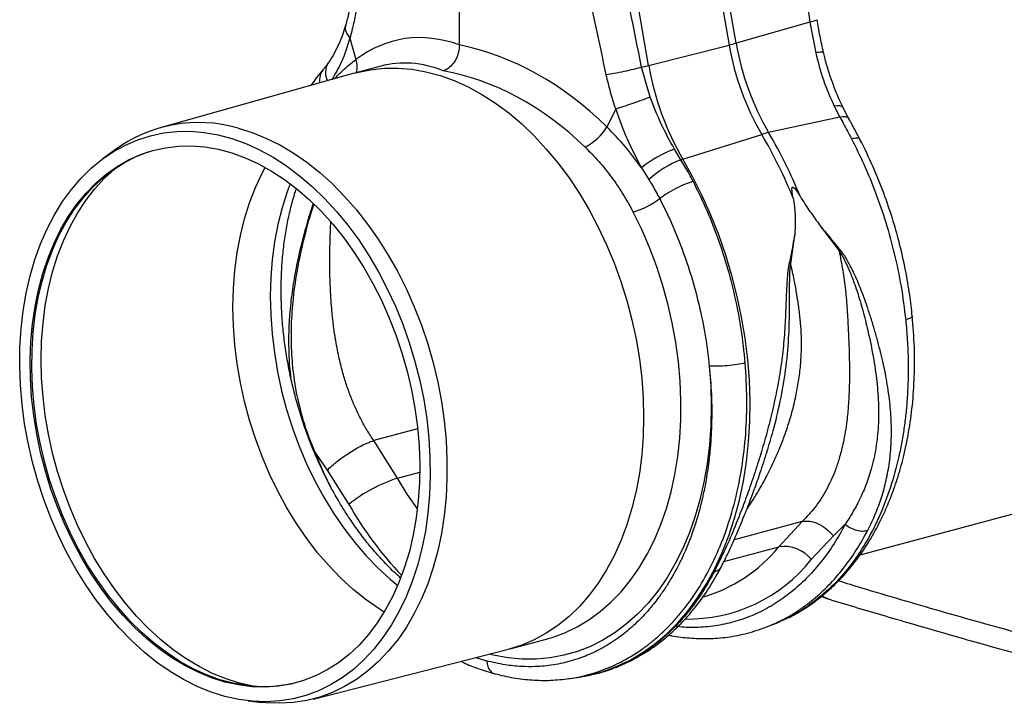
# Model space of a CAD drawing. Units: millimetres. Extents: x 1134 to 11922, y 1102 to 5464.
# Drawn here: x 8735 to 9000, y 1755 to 1939 of the extents above; entities that cross this region are included whole.
import ezdxf

# ---------------------------------------------------------------- set-up
doc = ezdxf.new("R2010")
doc.units = ezdxf.units.MM
doc.layers.get('0').update_dxf_attribs({"linetype": 'CONTINUOUS'})
doc.layers.add('ACO_DRAINAGE', color=7, linetype='CONTINUOUS')

# ---------------------------------------------------------------- blocks, each defined once
blk = doc.blocks.new('ACO_-_32991_-_ISO')
at = {"layer": 'ACO_DRAINAGE', "linetype": 'Continuous'}
for p, q in [((-718.43, 110.47), (-693.82, -30.58)), ((-691.97, -30.08), (-716.58, 110.97)), ((-766.29, -30.56), (-766.29, 27.79)), ((-715.45, -36.04), (-724.73, 17.16)), ((-672.13, -24.41), (-691.97, -30.08)), ((-672.13, -24.41), (-670.6, -32.67)), ((-795.69, -28.71), (-794.06, -34.5)), ((-715.45, -36.04), (-693.82, -30.58)), ((-787.38, -36.23), (-794.07, -38.03)), ((-790.12, -37.2), (-786.48, -36.81)), ((-786.48, -36.81), (-782.77, -36.78)), ((-782.77, -36.78), (-779.03, -37.1)), ((-717.34, -36.52), (-715.45, -36.04)), ((-715.03, -44.58), (-717.34, -36.52)), ((-794.49, -38.14), (-846.65, -52.78)), ((-794.49, -38.14), (-794.07, -38.03)), ((-794.07, -38.03), (-793.7, -37.93)), ((-793.7, -37.93), (-790.12, -37.2)), ((-779.03, -37.1), (-775.25, -37.76)), ((-775.25, -37.76), (-771.47, -38.77)), ((-771.47, -38.77), (-767.7, -40.13)), ((-767.7, -40.13), (-763.96, -41.82)), ((-763.96, -41.82), (-760.25, -43.84)), ((-760.25, -43.84), (-756.6, -46.18)), ((-756.6, -46.18), (-753.03, -48.82)), ((-664.76, -46.91), (-665.62, -47)), ((-665.62, -47), (-664.1, -49.93)), ((-664.07, -46.93), (-664.76, -46.91)), ((-663.57, -47.08), (-664.07, -46.93)), ((-663.28, -47.33), (-663.57, -47.08)), ((-663.25, -47.38), (-663.28, -47.33)), ((-753.03, -48.82), (-749.55, -51.77)), ((-724.31, -47.83), (-726.64, -52.56)), ((-664.1, -49.93), (-683.23, -54.07)), ((-663.24, -49.84), (-664.1, -49.93)), ((-662.55, -49.88), (-663.24, -49.84)), ((-662.03, -50.04), (-662.55, -49.88)), ((-661.71, -50.33), (-662.03, -50.04)), ((-825.69, -52.87), (-821.94, -54.04)), ((-749.55, -51.77), (-746.18, -54.99)), ((-661.68, -50.38), (-661.71, -50.33)), ((-852.67, -56), (-849.24, -54.91)), ((-849.24, -54.91), (-845.73, -54.17)), ((-845.73, -54.17), (-842.14, -53.78)), ((-842.14, -53.78), (-838.49, -53.74)), ((-838.49, -53.74), (-834.8, -54.04)), ((-834.8, -54.04), (-831.09, -54.69)), ((-831.09, -54.69), (-827.36, -55.69)), ((-821.94, -54.04), (-818.21, -55.55)), ((-746.18, -54.99), (-742.93, -58.49)), ((-706.28, -61.21), (-685.08, -54.57)), ((-859.17, -59.18), (-855.98, -57.42)), ((-855.98, -57.42), (-852.67, -56)), ((-848.61, -58.89), (-845.22, -58.13)), ((-845.22, -58.13), (-841.74, -57.72)), ((-841.74, -57.72), (-838.21, -57.66)), ((-838.21, -57.66), (-834.63, -57.94)), ((-834.63, -57.94), (-831.03, -58.56)), ((-827.36, -55.69), (-823.65, -57.03)), ((-823.65, -57.03), (-819.96, -58.7)), ((-818.21, -55.55), (-814.51, -57.39)), ((-814.51, -57.39), (-810.87, -59.55)), ((-862.23, -61.25), (-859.17, -59.18)), ((-859.01, -58.88), (-861.96, -61.05)), ((-856.24, -62.11), (-853.11, -60.52)), ((-855.12, -61.41), (-851.92, -59.98)), ((-853.11, -60.52), (-849.85, -59.26)), ((-851.92, -59.98), (-848.61, -58.89)), ((-849.85, -59.26), (-849.72, -59.21)), ((-831.03, -58.56), (-827.42, -59.53)), ((-827.42, -59.53), (-823.82, -60.84)), ((-819.96, -58.7), (-816.31, -60.7)), ((-816.31, -60.7), (-812.72, -63.02)), ((-810.87, -59.55), (-807.28, -62.03)), ((-742.93, -58.49), (-739.81, -62.24)), ((-706.8, -61.37), (-708.54, -58.5)), ((-865.14, -63.65), (-862.23, -61.25)), ((-861.12, -65.25), (-858.19, -63.17)), ((-859.25, -64.03), (-856.24, -62.11)), ((-858.92, -63.88), (-858.38, -63.44)), ((-858.19, -63.17), (-855.12, -61.41)), ((-823.82, -60.84), (-820.24, -62.47)), ((-820.24, -62.47), (-816.71, -64.43)), ((-819.27, -64.95), (-818.46, -63.41)), ((-812.72, -63.02), (-809.21, -65.64)), ((-807.28, -62.03), (-803.78, -64.8)), ((-739.81, -62.24), (-736.84, -66.23)), ((-706.8, -61.37), (-706.28, -61.21)), ((-703.57, -66.06), (-706.28, -61.21)), ((-867.88, -66.35), (-865.14, -63.65)), ((-863.91, -67.63), (-861.12, -65.25)), ((-862.11, -66.27), (-859.25, -64.03)), ((-861.66, -66.41), (-858.92, -63.88)), ((-821.07, -68.83), (-819.27, -64.95)), ((-816.71, -64.43), (-813.24, -66.7)), ((-809.21, -65.64), (-805.79, -68.56)), ((-803.78, -64.8), (-800.38, -67.86)), ((-717.37, -63.54), (-715.4, -66.69)), ((-701.05, -71.08), (-703.57, -66.06)), ((-870.44, -69.34), (-867.88, -66.35)), ((-866.53, -70.32), (-863.91, -67.63)), ((-864.82, -68.81), (-862.11, -66.27)), ((-864.24, -69.22), (-861.66, -66.41)), ((-813.24, -66.7), (-809.84, -69.28)), ((-811.72, -67.81), (-812.53, -69.99)), ((-805.79, -68.56), (-802.47, -71.76)), ((-800.38, -67.86), (-797.09, -71.2)), ((-736.84, -66.23), (-734.04, -70.43)), ((-872.82, -72.61), (-870.44, -69.34)), ((-868.97, -73.29), (-866.53, -70.32)), ((-867.35, -71.64), (-864.82, -68.81)), ((-866.63, -72.32), (-864.24, -69.22)), ((-822.64, -72.92), (-821.07, -68.83)), ((-812.53, -69.99), (-813.89, -74.28)), ((-809.84, -69.28), (-806.53, -72.14)), ((-797.09, -71.2), (-793.93, -74.8)), ((-734.04, -70.43), (-731.41, -74.84)), ((-698.73, -76.25), (-701.05, -71.08)), ((-875, -76.14), (-872.82, -72.61)), ((-871.22, -76.54), (-868.97, -73.29)), ((-869.7, -74.75), (-867.35, -71.64)), ((-868.83, -75.68), (-866.63, -72.32)), ((-823.99, -77.21), (-822.64, -72.92)), ((-806.53, -72.14), (-803.34, -75.28)), ((-802.47, -71.76), (-799.28, -75.22)), ((-876.97, -79.92), (-875, -76.14)), ((-873.27, -80.03), (-871.22, -76.54)), ((-871.85, -78.12), (-869.7, -74.75)), ((-870.82, -79.29), (-868.83, -75.68)), ((-813.89, -74.28), (-815.02, -78.74)), ((-803.34, -75.28), (-800.26, -78.69)), ((-799.28, -75.22), (-796.22, -78.94)), ((-793.93, -74.8), (-790.91, -78.64)), ((-731.41, -74.84), (-728.97, -79.43)), ((-717.32, -80.08), (-719.61, -75.41)), ((-696.63, -81.55), (-698.73, -76.25)), ((-873.8, -81.74), (-871.85, -78.12)), ((-872.61, -83.13), (-870.82, -79.29)), ((-825.1, -81.68), (-823.99, -77.21)), ((-815.02, -78.74), (-815.9, -83.37)), ((-800.26, -78.69), (-797.33, -82.34)), ((-796.22, -78.94), (-793.31, -82.89)), ((-790.91, -78.64), (-788.05, -82.7)), ((-878.72, -83.92), (-876.97, -79.92)), ((-875.53, -85.6), (-873.8, -81.74)), ((-875.11, -83.77), (-873.27, -80.03)), ((-825.97, -86.3), (-825.1, -81.68)), ((-728.97, -79.43), (-726.73, -84.17)), ((-715.24, -84.9), (-717.32, -80.08)), ((-694.74, -86.96), (-696.63, -81.55)), ((-677.3, -89.27), (-676.23, -81.56)), ((-669.01, -79.59), (-664.33, -85.79)), ((-880.25, -88.14), (-878.72, -83.92)), ((-876.73, -87.73), (-875.11, -83.77)), ((-874.17, -87.19), (-872.61, -83.13)), ((-815.9, -83.37), (-816.54, -88.13)), ((-797.33, -82.34), (-794.54, -86.22)), ((-793.31, -82.89), (-790.57, -87.06)), ((-788.05, -82.7), (-785.36, -86.98)), ((-726.73, -84.17), (-724.69, -89.06)), ((-877.04, -89.66), (-875.53, -85.6)), ((-875.5, -91.45), (-874.17, -87.19)), ((-826.59, -91.06), (-825.97, -86.3)), ((-794.54, -86.22), (-791.93, -90.31)), ((-790.57, -87.06), (-788.01, -91.42)), ((-785.36, -86.98), (-782.84, -91.44)), ((-713.36, -89.84), (-715.24, -84.9)), ((-693.09, -92.46), (-694.74, -86.96)), ((-881.54, -92.56), (-880.25, -88.14)), ((-878.32, -93.92), (-877.04, -89.66)), ((-878.13, -91.9), (-876.73, -87.73)), ((-816.54, -88.13), (-816.93, -93.01)), ((-724.69, -89.06), (-722.88, -94.07)), ((-711.71, -94.88), (-713.36, -89.84)), ((-879.29, -96.24), (-878.13, -91.9)), ((-876.6, -95.88), (-875.5, -91.45)), ((-826.97, -95.94), (-826.59, -91.06)), ((-791.93, -90.31), (-789.48, -94.59)), ((-788.01, -91.42), (-785.63, -95.97)), ((-782.84, -91.44), (-780.52, -96.07)), ((-691.66, -98.03), (-693.09, -92.46)), ((-882.6, -97.14), (-881.54, -92.56)), ((-879.37, -98.35), (-878.32, -93.92)), ((-816.93, -93.01), (-817.06, -97.98)), ((-789.48, -94.59), (-787.23, -99.04)), ((-722.88, -94.07), (-721.28, -99.16)), ((-710.29, -100), (-711.71, -94.88)), ((-883.41, -101.87), (-882.6, -97.14)), ((-880.22, -100.75), (-879.29, -96.24)), ((-877.47, -100.46), (-876.6, -95.88)), ((-827.09, -100.9), (-826.97, -95.94)), ((-785.63, -95.97), (-783.45, -100.67)), ((-780.52, -96.07), (-778.39, -100.85)), ((-880.17, -102.93), (-879.37, -98.35)), ((-878.08, -105.18), (-877.47, -100.46)), ((-817.06, -97.98), (-816.95, -103.02)), ((-787.23, -99.04), (-785.18, -103.63)), ((-721.28, -99.16), (-719.93, -104.33)), ((-709.1, -105.17), (-710.29, -100)), ((-690.48, -103.65), (-691.66, -98.03)), ((-883.97, -106.74), (-883.41, -101.87)), ((-880.9, -105.4), (-880.22, -100.75)), ((-880.73, -107.64), (-880.17, -102.93)), ((-826.97, -105.93), (-827.09, -100.9)), ((-816.95, -103.02), (-816.58, -108.1)), ((-783.45, -100.67), (-781.48, -105.5)), ((-778.39, -100.85), (-776.48, -105.76)), ((-881.33, -110.16), (-880.9, -105.4)), ((-878.46, -110.02), (-878.08, -105.18)), ((-785.18, -103.63), (-783.34, -108.36)), ((-781.48, -105.5), (-779.73, -110.45)), ((-776.48, -105.76), (-774.79, -110.77)), ((-719.93, -104.33), (-718.81, -109.55)), ((-708.15, -110.38), (-709.1, -105.17)), ((-689.54, -109.29), (-690.48, -103.65)), ((-884.29, -111.71), (-883.97, -106.74)), ((-881.04, -112.46), (-880.73, -107.64)), ((-826.59, -111), (-826.97, -105.93)), ((-816.58, -108.1), (-815.97, -113.21)), ((-783.34, -108.36), (-781.72, -113.19)), ((-881.52, -115.03), (-881.33, -110.16)), ((-878.58, -114.94), (-878.46, -110.02)), ((-825.97, -116.1), (-826.59, -111)), ((-779.73, -110.45), (-778.2, -115.48)), ((-774.79, -110.77), (-773.33, -115.87)), ((-718.81, -109.55), (-717.93, -114.8)), ((-707.44, -115.6), (-708.15, -110.38)), ((-688.85, -114.93), (-689.54, -109.29)), ((-884.35, -116.77), (-884.29, -111.71)), ((-881.1, -117.37), (-881.04, -112.46)), ((-815.97, -113.21), (-815.11, -118.31)), ((-781.72, -113.19), (-780.32, -118.1)), ((-881.46, -119.96), (-881.52, -115.03)), ((-878.46, -119.92), (-878.58, -114.94)), ((-825.1, -121.19), (-825.97, -116.1)), ((-778.2, -115.48), (-776.91, -120.59)), ((-773.33, -115.87), (-772.1, -121.03)), ((-717.93, -114.8), (-717.3, -120.05)), ((-706.98, -120.8), (-707.44, -115.6)), ((-688.41, -120.55), (-688.85, -114.93)), ((-884.16, -121.89), (-884.35, -116.77)), ((-880.91, -122.33), (-881.1, -117.37)), ((-815.11, -118.31), (-814.01, -123.38)), ((-780.32, -118.1), (-779.16, -123.07)), ((-699.17, -116.77), (-698.79, -122.13)), ((-881.15, -124.95), (-881.46, -119.96)), ((-878.08, -124.96), (-878.46, -119.92)), ((-823.99, -126.25), (-825.1, -121.19)), ((-776.91, -120.59), (-775.85, -125.74)), ((-772.1, -121.03), (-771.11, -126.22)), ((-717.3, -120.05), (-716.92, -125.27)), ((-706.77, -125.97), (-706.98, -120.8)), ((-688.22, -126.14), (-688.41, -120.55)), ((-883.72, -127.04), (-884.16, -121.89)), ((-880.48, -127.33), (-880.91, -122.33)), ((-814.01, -123.38), (-812.66, -128.41)), ((-779.16, -123.07), (-778.24, -128.07)), ((-698.79, -122.13), (-698.66, -127.45)), ((-880.59, -129.96), (-881.15, -124.95)), ((-877.47, -130.01), (-878.08, -124.96)), ((-822.64, -131.26), (-823.99, -126.25)), ((-775.85, -125.74), (-775.04, -130.91)), ((-771.11, -126.22), (-770.36, -131.43)), ((-716.92, -125.27), (-716.8, -130.46)), ((-706.81, -131.08), (-706.77, -125.97)), ((-688.29, -131.65), (-688.22, -126.14)), ((-883.03, -132.21), (-883.72, -127.04)), ((-879.8, -132.35), (-880.48, -127.33)), ((-812.66, -128.41), (-811.09, -133.36)), ((-778.24, -128.07), (-777.55, -133.08)), ((-698.66, -127.45), (-698.77, -132.71)), ((-879.78, -134.97), (-880.59, -129.96)), ((-876.6, -135.05), (-877.47, -130.01)), ((-821.07, -136.2), (-822.64, -131.26)), ((-775.04, -130.91), (-774.48, -136.07)), ((-770.36, -131.43), (-769.86, -136.62)), ((-716.8, -130.46), (-716.92, -135.57)), ((-707.09, -136.1), (-706.81, -131.08)), ((-688.6, -137.09), (-688.29, -131.65)), ((-882.1, -137.37), (-883.03, -132.21)), ((-878.87, -137.35), (-879.8, -132.35)), ((-811.09, -133.36), (-809.3, -138.21)), ((-777.5, -133.56), (-789.27, -136.71)), ((-777.55, -133.08), (-777.12, -138.08)), ((-698.77, -132.71), (-699.13, -137.87)), ((-880.93, -142.5), (-882.1, -137.37)), ((-878.74, -139.96), (-879.78, -134.97)), ((-877.71, -142.32), (-878.87, -137.35)), ((-875.5, -140.07), (-876.6, -135.05)), ((-819.27, -141.04), (-821.07, -136.2)), ((-782.87, -146.84), (-789.27, -136.71)), ((-774.48, -136.07), (-774.17, -141.21)), ((-769.86, -136.62), (-769.61, -141.79)), ((-716.92, -135.57), (-717.3, -140.59)), ((-707.63, -141.02), (-707.09, -136.1)), ((-689.17, -142.42), (-688.6, -137.09)), ((-877.46, -144.9), (-878.74, -139.96)), ((-874.17, -145.04), (-875.5, -140.07)), ((-809.3, -138.21), (-807.29, -142.94)), ((-777.12, -138.08), (-776.93, -143.05)), ((-699.13, -137.87), (-699.74, -142.93)), ((-879.51, -147.58), (-880.93, -142.5)), ((-876.31, -147.23), (-877.71, -142.32)), ((-817.26, -145.76), (-819.27, -141.04)), ((-804.96, -140.14), (-801.81, -144.67)), ((-774.17, -141.21), (-774.1, -146.3)), ((-769.61, -141.79), (-769.61, -146.9)), ((-717.3, -140.59), (-717.93, -145.5)), ((-708.41, -145.82), (-707.63, -141.02)), ((-689.99, -147.63), (-689.17, -142.42)), ((-875.95, -149.77), (-877.46, -144.9)), ((-872.61, -149.94), (-874.17, -145.04)), ((-807.29, -142.94), (-805.07, -147.53)), ((-801.81, -144.67), (-795.94, -153.89)), ((-782.87, -146.84), (-776.93, -145.25)), ((-776.93, -143.05), (-776.99, -147.95)), ((-699.74, -142.93), (-700.6, -147.86)), ((-877.87, -152.57), (-879.51, -147.58)), ((-874.69, -152.06), (-876.31, -147.23)), ((-815.04, -150.34), (-817.26, -145.76)), ((-805.07, -147.53), (-802.66, -151.96)), ((-780.27, -151.07), (-782.87, -146.84)), ((-776.99, -147.95), (-777.31, -152.77)), ((-774.1, -146.3), (-774.29, -151.32)), ((-769.61, -146.9), (-769.86, -151.93)), ((-717.93, -145.5), (-718.81, -150.28)), ((-709.43, -150.47), (-708.41, -145.82)), ((-700.6, -147.86), (-701.69, -152.64)), ((-691.05, -152.69), (-689.99, -147.63)), ((-874.22, -154.55), (-875.95, -149.77)), ((-870.82, -154.74), (-872.61, -149.94)), ((-812.63, -154.75), (-815.04, -150.34)), ((-718.81, -150.28), (-719.93, -154.9)), ((-710.69, -154.96), (-709.43, -150.47)), ((-876.01, -157.47), (-877.87, -152.57)), ((-872.85, -156.79), (-874.69, -152.06)), ((-802.66, -151.96), (-800.06, -156.2)), ((-777.54, -155.04), (-780.27, -151.07)), ((-777.31, -152.77), (-777.86, -157.48)), ((-774.29, -151.32), (-774.73, -156.24)), ((-769.86, -151.93), (-770.36, -156.86)), ((-701.69, -152.64), (-703.03, -157.25)), ((-692.36, -157.58), (-691.05, -152.69)), ((-658.65, -167.39), (-601.2, -152)), ((-872.27, -159.22), (-874.22, -154.55)), ((-868.83, -159.42), (-870.82, -154.74)), ((-810.03, -158.98), (-812.63, -154.75)), ((-719.93, -154.9), (-721.28, -159.34)), ((-712.18, -159.26), (-710.69, -154.96)), ((-873.94, -162.24), (-876.01, -157.47)), ((-870.8, -161.39), (-872.85, -156.79)), ((-800.06, -156.2), (-797.3, -160.24)), ((-777.86, -157.48), (-778.67, -162.06)), ((-774.73, -156.24), (-775.42, -161.04)), ((-770.36, -156.86), (-771.11, -161.67)), ((-703.03, -157.25), (-704.59, -161.67)), ((-693.9, -162.29), (-692.36, -157.58)), ((-674.2, -158.44), (-692.49, -163.34)), ((-674.2, -158.44), (-680.48, -165.21)), ((-870.12, -163.74), (-872.27, -159.22)), ((-866.63, -163.96), (-868.83, -159.42)), ((-807.27, -163.01), (-810.03, -158.98)), ((-797.3, -160.24), (-794.37, -164.06)), ((-775.42, -161.04), (-776.35, -165.71)), ((-721.28, -159.34), (-722.88, -163.59)), ((-713.9, -163.35), (-712.18, -159.26)), ((-665.84, -162.32), (-662.66, -159.2)), ((-871.66, -166.86), (-873.94, -162.24)), ((-868.54, -165.84), (-870.8, -161.39)), ((-867.77, -168.11), (-870.12, -163.74)), ((-804.34, -166.81), (-807.27, -163.01)), ((-778.67, -162.06), (-779.71, -166.49)), ((-771.11, -161.67), (-772.1, -166.33)), ((-722.88, -163.59), (-724.69, -167.62)), ((-715.84, -167.22), (-713.9, -163.35)), ((-704.59, -161.67), (-706.38, -165.88)), ((-695.67, -166.8), (-693.9, -162.29)), ((-671.77, -168.66), (-665.84, -162.32)), ((-866.1, -170.12), (-868.54, -165.84)), ((-864.24, -168.34), (-866.63, -163.96)), ((-794.37, -164.06), (-791.3, -167.64)), ((-779.71, -166.49), (-780.99, -170.74)), ((-776.35, -165.71), (-777.53, -170.21)), ((-772.1, -166.33), (-773.33, -170.83)), ((-706.38, -165.88), (-708.39, -169.87)), ((-695.22, -169.15), (-680.48, -165.21)), ((-869.18, -171.31), (-871.66, -166.86)), ((-865.24, -172.3), (-867.77, -168.11)), ((-861.66, -172.53), (-864.24, -168.34)), ((-801.27, -170.38), (-804.34, -166.81)), ((-791.3, -167.64), (-788.09, -170.95)), ((-724.69, -167.62), (-726.73, -171.42)), ((-717.98, -170.84), (-715.84, -167.22)), ((-697.66, -171.09), (-695.67, -166.8)), ((-866.53, -175.58), (-869.18, -171.31)), ((-863.48, -174.21), (-866.1, -170.12)), ((-798.08, -173.69), (-801.27, -170.38)), ((-788.09, -170.95), (-784.77, -174)), ((-780.99, -170.74), (-782.5, -174.81)), ((-777.53, -170.21), (-778.94, -174.52)), ((-773.33, -170.83), (-774.79, -175.14)), ((-726.73, -171.42), (-728.97, -174.96)), ((-720.33, -174.21), (-717.98, -170.84)), ((-708.39, -169.87), (-710.6, -173.62)), ((-699.88, -175.14), (-697.66, -171.09)), ((-862.54, -176.28), (-865.24, -172.3)), ((-860.7, -178.09), (-863.48, -174.21)), ((-858.92, -176.52), (-861.66, -172.53)), ((-794.76, -176.72), (-798.08, -173.69)), ((-784.77, -174), (-782.84, -175.61)), ((-722.86, -177.31), (-720.33, -174.21)), ((-710.6, -173.62), (-713.02, -177.11)), ((-863.7, -179.65), (-866.53, -175.58)), ((-859.67, -180.05), (-862.54, -176.28)), ((-856.02, -180.3), (-858.92, -176.52)), ((-791.35, -179.47), (-794.76, -176.72)), ((-782.5, -174.81), (-784.24, -178.66)), ((-778.94, -174.52), (-780.58, -178.64)), ((-774.79, -175.14), (-776.48, -179.24)), ((-728.97, -174.96), (-731.41, -178.24)), ((-713.02, -177.11), (-715.62, -180.34)), ((-702.3, -178.95), (-699.88, -175.14)), ((-860.72, -183.48), (-863.7, -179.65)), ((-857.76, -181.74), (-860.7, -178.09)), ((-787.85, -181.92), (-791.35, -179.47)), ((-784.24, -178.66), (-786.18, -182.28)), ((-780.58, -178.64), (-782.44, -182.54)), ((-776.48, -179.24), (-778.39, -183.13)), ((-731.41, -178.24), (-734.04, -181.24)), ((-725.57, -180.13), (-722.86, -177.31)), ((-704.91, -182.48), (-702.3, -178.95)), ((-668.97, -178.54), (-668.73, -178.66)), ((-668.38, -178.75), (-668.85, -178.44)), ((-668.73, -178.66), (-667.3, -179.22)), ((-667.29, -179.22), (-668.38, -178.75)), ((-856.67, -183.58), (-859.67, -180.05)), ((-854.69, -185.15), (-857.76, -181.74)), ((-852.98, -183.83), (-856.02, -180.3)), ((-786.18, -182.28), (-788.34, -185.65)), ((-786.48, -182.78), (-787.85, -181.92)), ((-734.04, -181.24), (-736.84, -183.94)), ((-728.45, -182.64), (-725.57, -180.13)), ((-715.62, -180.34), (-718.41, -183.27)), ((-857.59, -187.08), (-860.72, -183.48)), ((-853.53, -186.85), (-856.67, -183.58)), ((-849.81, -187.11), (-852.98, -183.83)), ((-782.44, -182.54), (-784.51, -186.19)), ((-778.39, -183.13), (-780.52, -186.77)), ((-736.84, -183.94), (-739.81, -186.34)), ((-734.66, -186.74), (-731.49, -184.85)), ((-731.49, -184.85), (-728.45, -182.64)), ((-718.41, -183.27), (-721.36, -185.92)), ((-707.72, -185.73), (-704.91, -182.48)), ((-854.34, -190.41), (-857.59, -187.08)), ((-851.49, -188.29), (-854.69, -185.15)), ((-850.28, -189.86), (-853.53, -186.85)), ((-846.52, -190.12), (-849.81, -187.11)), ((-788.34, -185.65), (-790.68, -188.76)), ((-784.51, -186.19), (-786.79, -189.59)), ((-780.52, -186.77), (-782.84, -190.16)), ((-739.81, -186.34), (-742.93, -188.42)), ((-737.96, -188.3), (-734.66, -186.74)), ((-721.36, -185.92), (-724.47, -188.25)), ((-710.7, -188.69), (-707.72, -185.73)), ((-683.77, -186.72), (-683.32, -186.57)), ((-683.33, -186.57), (-681.13, -185.69)), ((-681.13, -185.69), (-680.73, -185.51)), ((-848.19, -191.16), (-851.49, -188.29)), ((-846.93, -192.58), (-850.28, -189.86)), ((-843.14, -192.84), (-846.52, -190.12)), ((-790.68, -188.76), (-793.21, -191.59)), ((-786.79, -189.59), (-789.27, -192.73)), ((-782.84, -190.16), (-785.36, -193.28)), ((-752.66, -192.58), (-742.62, -189.89)), ((-746.18, -190.18), (-749.55, -191.59)), ((-742.93, -188.42), (-746.18, -190.18)), ((-742.62, -189.89), (-742.45, -189.84)), ((-742.45, -189.84), (-741.37, -189.53)), ((-741.37, -189.53), (-737.96, -188.3)), ((-727.72, -190.27), (-731.1, -191.96)), ((-724.47, -188.25), (-727.72, -190.27)), ((-713.85, -191.35), (-710.7, -188.69)), ((-850.97, -193.47), (-854.34, -190.41)), ((-844.79, -193.73), (-848.19, -191.16)), ((-843.49, -195.01), (-846.93, -192.58)), ((-839.67, -195.27), (-843.14, -192.84)), ((-805.58, -206.08), (-753.09, -192.69)), ((-793.21, -191.59), (-795.92, -194.13)), ((-789.27, -192.73), (-791.92, -195.57)), ((-753.03, -192.67), (-753.09, -192.69)), ((-752.66, -192.58), (-753.03, -192.67)), ((-749.55, -191.59), (-752.66, -192.58)), ((-731.1, -191.96), (-734.59, -193.32)), ((-717.16, -193.69), (-713.85, -191.35)), ((-847.5, -196.24), (-850.97, -193.47)), ((-841.31, -196.01), (-844.79, -193.73)), ((-839.98, -197.12), (-843.49, -195.01)), ((-836.13, -197.39), (-839.67, -195.27)), ((-795.92, -194.13), (-798.78, -196.36)), ((-791.92, -195.57), (-794.75, -198.12)), ((-785.36, -193.28), (-788.05, -196.1)), ((-761.82, -194.91), (-758.97, -195.84)), ((-757.16, -194.31), (-758.34, -194.03)), ((-753.28, -195.01), (-757.16, -194.31)), ((-749.43, -195.36), (-753.28, -195.01)), ((-745.63, -195.37), (-749.43, -195.36)), ((-741.87, -195.03), (-745.63, -195.37)), ((-738.19, -194.35), (-741.87, -195.03)), ((-734.59, -193.32), (-738.19, -194.35)), ((-720.6, -195.71), (-717.16, -193.69)), ((-843.94, -198.71), (-847.5, -196.24)), ((-837.78, -197.97), (-841.31, -196.01)), ((-836.43, -198.92), (-839.98, -197.12)), ((-834.2, -199.6), (-837.78, -197.97)), ((-832.55, -199.2), (-836.13, -197.39)), ((-801.78, -198.28), (-804.92, -199.88)), ((-798.78, -196.36), (-801.78, -198.28)), ((-794.75, -198.12), (-797.73, -200.36)), ((-788.05, -196.1), (-790.91, -198.64)), ((-727.86, -198.75), (-724.17, -197.4)), ((-724.17, -197.4), (-720.6, -195.71)), ((-840.32, -200.87), (-843.94, -198.71)), ((-836.65, -202.71), (-840.32, -200.87)), ((-832.83, -200.39), (-836.43, -198.92)), ((-830.6, -200.91), (-834.2, -199.6)), ((-829.23, -201.53), (-832.83, -200.39)), ((-828.93, -200.67), (-832.55, -199.2)), ((-826.99, -201.87), (-830.6, -200.91)), ((-825.29, -201.82), (-828.93, -200.67)), ((-804.92, -199.88), (-808.17, -201.14)), ((-797.73, -200.36), (-800.86, -202.28)), ((-793.93, -200.86), (-797.09, -202.76)), ((-790.91, -198.64), (-793.93, -200.86)), ((-736.84, -200.61), (-734.68, -200.3)), ((-734.68, -200.3), (-731.64, -199.75)), ((-734.68, -200.3), (-734.39, -200.26)), ((-731.64, -199.75), (-727.86, -198.75)), ((-832.95, -204.22), (-836.65, -202.71)), ((-825.62, -202.32), (-829.23, -201.53)), ((-823.38, -202.5), (-826.99, -201.87)), ((-822.03, -202.78), (-825.62, -202.32)), ((-821.66, -202.62), (-825.29, -201.82)), ((-819.81, -202.78), (-823.38, -202.5)), ((-818.47, -202.89), (-822.03, -202.78)), ((-821.07, -202.72), (-821.66, -202.62)), ((-816.27, -202.72), (-819.81, -202.78)), ((-814.96, -202.65), (-818.47, -202.89)), ((-812.8, -202.3), (-816.27, -202.72)), ((-811.53, -202.07), (-814.96, -202.65)), ((-811.46, -202.05), (-812.8, -202.3)), ((-808.17, -201.14), (-811.53, -202.07)), ((-800.86, -202.28), (-804.11, -203.87)), ((-797.09, -202.76), (-800.38, -204.34)), ((-829.23, -205.38), (-832.95, -204.22)), ((-825.5, -206.21), (-829.23, -205.38)), ((-821.8, -206.69), (-825.5, -206.21)), ((-810.95, -206.03), (-814.51, -206.6)), ((-807.48, -205.12), (-810.95, -206.03)), ((-804.11, -203.87), (-807.48, -205.12)), ((-803.78, -205.57), (-807.28, -206.47)), ((-800.38, -204.34), (-803.78, -205.57)), ((-822.97, -206.57), (-819.33, -206.98)), ((-818.13, -206.82), (-821.8, -206.69)), ((-818.21, -207.09), (-819.33, -206.98)), ((-814.51, -207.23), (-818.21, -207.09)), ((-814.51, -206.6), (-818.13, -206.82)), ((-810.87, -207.03), (-814.51, -207.23)), ((-807.28, -206.47), (-810.87, -207.03))]:
    blk.add_line(p, q, dxfattribs=at)
for centre, radius, start, end in [((-708.84, 29.19), 61.63, 284.1082, 285.8877), ((-623.02, -18.36), 71.85, 189.79, 210.2577), ((-621.17, -17.87), 71.85, 189.79, 210.2577), ((-797.27, -37.92), 4.95, 149.4528, 206.8656), ((-799.5, -36.53), 5.81, 345.5453, 20.4264), ((-641.16, -23.22), 75.38, 189.79, 210.2577), ((-799.3, -39.97), 4.54, 142.1798, 189.8877), ((-836.25, -89.69), 38.31, 74.0022, 126.4478), ((-740.37, -43.67), 16.36, 298.8068, 327.0553), ((-678.67, -74.81), 21.23, 102.4147, 107.5812), ((-797.46, -120.63), 130.36, 22.0712, 30.4491), ((-795.61, -120.13), 130.36, 22.0712, 30.4491), ((-696.17, -90.43), 34.25, 111.1755, 128.2559), ((-696.9, -87), 27.48, 111.1121, 132.3141), ((-726.18, -53.57), 22.81, 286.7565, 306.8962), ((-771.47, -183.62), 38.51, 107.2241, 129.4524), ((-709.51, -104.37), 99.61, 209.8092, 223.4935), ((-712.27, -139.31), 41, 285.8263, 320.834), ((-679.16, -174.6), 9.48, 38.7249, 97.9566), ((-704.92, -142.24), 42.39, 268.9671, 321.4396)]:
    blk.add_arc(centre, radius, start, end, dxfattribs=at)
for centre, major_axis, ratio, start_param, end_param in [((-765.69, -113.64), (-16.52, 84.54), 0.559314, 5.959107, 6.549129), ((-767.16, -113.24), (-32.93, 79.73), 0.796468, 5.202723, 5.792745), ((-770.6, -114.56), (-15.05, 78.72), 0.550087, 5.948602, 6.323284), ((-770.6, -114.56), (-31.76, 73.75), 0.804431, 5.189544, 5.791681)]:
    blk.add_ellipse(centre, major_axis=major_axis, ratio=ratio, start_param=start_param, end_param=end_param, dxfattribs=at)
for points, knots in [([(-686.79, 69.72), (-685.47, 60.92), (-682.83, 43.33), (-678.85, 18.9), (-675.22, -3.67), (-673.16, -17.49), (-672.13, -24.41)], [0, 0, 0, 0, 0.279975, 0.560008, 0.780024, 1, 1, 1, 1]), ([(-740.3, 20.98), (-737.72, 9.88), (-733.12, -9.94), (-728.81, -29.8), (-726.91, -38.54)], [0, 0, 0, 0, 0.56005, 1, 1, 1, 1]), ([(-717.34, -36.52), (-719.4, -26.38), (-723.06, -8.26), (-726.5, 9.93), (-728.01, 17.93)], [0, 0, 0, 0, 0.5599509, 1, 1, 1, 1]), ([(-795.21, -18.08), (-795.44, -19.32), (-795.88, -21.81), (-796.5, -24.09), (-796.81, -25.23)], [0, 0, 0, 0, 0.500556, 1, 1, 1, 1]), ([(-793.87, -20.6), (-794.12, -22), (-794.62, -24.81), (-795.33, -27.4), (-795.69, -28.71)], [0, 0, 0, 0, 0.499807, 1, 1, 1, 1]), ([(-668.49, -32.58), (-668.82, -31.12), (-669.48, -28.21), (-669.95, -25.26), (-670.18, -23.79)], [0, 0, 0, 0, 0.500305, 1, 1, 1, 1]), ([(-796.83, -25.23), (-797.08, -26.04), (-797.62, -27.84), (-798.66, -30.4), (-799.93, -32.9), (-800.9, -34.56), (-801.48, -35.33), (-801.54, -35.4)], [0, 0, 0, 0, 0.208009, 0.460096, 0.714198, 0.97156, 1, 1, 1, 1]), ([(-796.74, -25.26), (-796.8, -25.35), (-797.09, -25.89), (-796.83, -27.12), (-796.07, -28.18), (-795.69, -28.71)], [0, 0, 0, 0, 0.097041, 0.548521, 1, 1, 1, 1]), ([(-670.25, -23.8), (-670.23, -23.81), (-670.08, -23.85), (-670.66, -24.06), (-671.65, -24.29), (-672.13, -24.41)], [0, 0, 0, 0, 0.097445, 0.561125, 1, 1, 1, 1]), ([(-795.69, -28.71), (-796.38, -30.95), (-797.63, -35.01), (-799.63, -38.35), (-800.53, -39.84)], [0, 0, 0, 0, 0.553974, 1, 1, 1, 1]), ([(-766.29, -30.56), (-766.34, -31.21), (-766.43, -32.52), (-767.16, -34.43), (-768.23, -36.02), (-769.44, -37.06), (-770.26, -37.36), (-770.6, -37.48)], [0, 0, 0, 0, 0.210456, 0.420871, 0.63253, 0.847391, 1, 1, 1, 1]), ([(-668.57, -32.59), (-668.55, -32.57), (-668.45, -32.47), (-669.06, -32.47), (-670.09, -32.6), (-670.6, -32.67)], [0, 0, 0, 0, 0.097795, 0.548897, 1, 1, 1, 1]), ([(-670.6, -32.67), (-669.97, -35.14), (-668.69, -40.11), (-666.65, -44.69), (-665.62, -47)], [0, 0, 0, 0, 0.494693, 1, 1, 1, 1]), ([(-663.23, -47.37), (-663.58, -46.64), (-664.51, -44.75), (-665.8, -41.54), (-667.09, -37.77), (-667.98, -34.76), (-668.37, -33.01), (-668.47, -32.57)], [0, 0, 0, 0, 0.158691, 0.410547, 0.66306, 0.916305, 1, 1, 1, 1]), ([(-801.55, -35.39), (-801.9, -35.91), (-802.33, -36.53), (-802.8, -37.08), (-802.89, -37.18)], [0, 0, 0, 0, 0.825844, 1, 1, 1, 1]), ([(-799.77, -39.62), (-799.07, -38.89), (-797.17, -36.92), (-795.26, -35.43), (-794.06, -34.5)], [0, 0, 0, 0, 0.370457, 1, 1, 1, 1]), ([(-717.34, -36.52), (-718.04, -36.72), (-719.46, -37.14), (-722.07, -37.74), (-724.7, -38.25), (-726.19, -38.44), (-726.91, -38.54)], [0, 0, 0, 0, 0.243129, 0.5, 0.756871, 1, 1, 1, 1]), ([(-802.88, -37.21), (-803.46, -37.9), (-804.56, -39.22), (-805.61, -40.68), (-806.1, -41.36)], [0, 0, 0, 0, 0.527362, 1, 1, 1, 1]), ([(-726.91, -38.54), (-726.55, -40.1), (-725.84, -43.23), (-724.82, -46.3), (-724.31, -47.83)], [0, 0, 0, 0, 0.499807, 1, 1, 1, 1]), ([(-708.54, -58.5), (-709.76, -56.29), (-712.22, -51.83), (-714.09, -47.01), (-715.03, -44.58)], [0, 0, 0, 0, 0.494678, 1, 1, 1, 1]), ([(-661.68, -50.36), (-661.78, -50.19), (-662.33, -49.23), (-662.83, -48.21), (-663.23, -47.37)], [0, 0, 0, 0, 0.177629, 1, 1, 1, 1]), ([(-724.31, -47.83), (-723.34, -50.52), (-721.38, -55.95), (-718.72, -60.99), (-717.37, -63.54)], [0, 0, 0, 0, 0.494536, 1, 1, 1, 1]), ([(-664.1, -49.93), (-663.76, -50.53), (-662.7, -52.44), (-661.66, -54.41), (-660.95, -55.76)], [0, 0, 0, 0, 0.3151495, 1, 1, 1, 1]), ([(-717.37, -63.54), (-718.79, -61.6), (-721.63, -57.7), (-724.97, -54.28), (-726.64, -52.56)], [0, 0, 0, 0, 0.497833, 1, 1, 1, 1]), ([(-658.7, -55.93), (-659.1, -55.16), (-660.06, -53.27), (-661.08, -51.46), (-661.68, -50.39)], [0, 0, 0, 0, 0.408108, 1, 1, 1, 1]), ([(-732.49, -58), (-731.25, -59.26), (-728.76, -61.79), (-725.39, -66.01), (-722.28, -70.53), (-720.5, -73.78), (-719.61, -75.41)], [0, 0, 0, 0, 0.2459886, 0.4935307, 0.7459353, 1, 1, 1, 1]), ([(-658.73, -55.93), (-658.73, -55.91), (-658.69, -55.63), (-659.38, -55.51), (-660.44, -55.68), (-660.95, -55.76)], [0, 0, 0, 0, 0.035185, 0.531996, 1, 1, 1, 1]), ([(-660.95, -55.76), (-659.81, -58.06), (-657.47, -62.76), (-654.41, -70.27), (-651.68, -78.23), (-649.39, -86.63), (-647.54, -95.4), (-646.81, -101.34), (-646.43, -104.35)], [0, 0, 0, 0, 0.153706, 0.312601, 0.476681, 0.645943, 0.820384, 1, 1, 1, 1]), ([(-644.66, -103.3), (-644.87, -101.42), (-645.33, -97.32), (-646.48, -90.67), (-648.04, -83.8), (-650.01, -76.9), (-652.31, -70.16), (-655.17, -63.04), (-657.49, -58.34), (-658.7, -55.91)], [0, 0, 0, 0, 0.11466, 0.2501, 0.406319, 0.537152, 0.679702, 0.833978, 1, 1, 1, 1]), ([(-703.51, -67.16), (-704.23, -65.81), (-705.28, -63.85), (-706.43, -61.97), (-706.8, -61.37)], [0, 0, 0, 0, 0.6848505, 1, 1, 1, 1]), ([(-715.4, -66.69), (-715.08, -67.21), (-714.05, -68.88), (-713.12, -70.62), (-712.49, -71.81)], [0, 0, 0, 0, 0.314863, 1, 1, 1, 1]), ([(-703.51, -67.16), (-704.21, -67.4), (-705.67, -67.9), (-708.19, -69.09), (-710.63, -70.46), (-711.88, -71.37), (-712.49, -71.81)], [0, 0, 0, 0, 0.242535, 0.5, 0.757465, 1, 1, 1, 1]), ([(-689.52, -115.89), (-689.83, -112.86), (-690.46, -106.89), (-692.17, -98.09), (-694.36, -89.67), (-697.02, -81.68), (-700.03, -74.16), (-702.36, -69.46), (-703.51, -67.16)], [0, 0, 0, 0, 0.179616, 0.354057, 0.523319, 0.687399, 0.846294, 1, 1, 1, 1]), ([(-676.65, -71.64), (-676.74, -71.15), (-676.86, -70.48), (-676.95, -69.7), (-676.98, -69.32), (-676.97, -69.05), (-676.93, -68.87), (-676.88, -68.77), (-676.83, -68.73), (-676.75, -68.72), (-676.65, -68.75), (-676.42, -68.9), (-675.73, -69.68), (-675.22, -70.5), (-674.81, -71.15)], [0, 0, 0, 0, 0.240555, 0.325328, 0.383167, 0.434382, 0.463976, 0.482427, 0.49626, 0.510163, 0.526419, 0.554556, 0.647302, 1, 1, 1, 1]), ([(-782.14, -173.52), (-782.49, -173.22), (-783.85, -172.04), (-786.15, -169.72), (-789.02, -166.58), (-791.79, -163.21), (-794.44, -159.62), (-796.97, -155.84), (-799.37, -151.87), (-801.62, -147.74), (-803.7, -143.45), (-805.62, -139.04), (-807.37, -134.51), (-808.92, -129.89), (-810.29, -125.2), (-811.45, -120.45), (-812.42, -115.67), (-813.17, -110.88), (-813.72, -106.09), (-814.05, -101.34), (-814.17, -96.64), (-814.08, -92.01), (-813.78, -87.47), (-813.27, -83.04), (-812.57, -78.74), (-811.65, -74.6), (-810.82, -71.43), (-810.23, -69.72), (-810.07, -69.26)], [0, 0, 0, 0, 0.013987, 0.054412, 0.094823, 0.135235, 0.175661, 0.216111, 0.256588, 0.297095, 0.337629, 0.378188, 0.418766, 0.459359, 0.499959, 0.540561, 0.581157, 0.621738, 0.662298, 0.702831, 0.74333, 0.783793, 0.824215, 0.864596, 0.904937, 0.945242, 0.985522, 1, 1, 1, 1]), ([(-674.81, -71.15), (-674.37, -71.84), (-673.23, -73.65), (-671.3, -76.49), (-669.77, -78.55), (-669.01, -79.59)], [0, 0, 0, 0, 0.2358, 0.616206, 1, 1, 1, 1]), ([(-805.57, -73.19), (-805.59, -73.27), (-806.28, -75.14), (-807.37, -78.95), (-808.9, -84.59), (-810.16, -90.32), (-811.17, -96.19), (-811.84, -101.98), (-812.18, -107.8), (-812.11, -113.43), (-811.93, -117.48), (-811.59, -119.55), (-811.55, -119.79)], [0, 0, 0, 0, 0.005066, 0.128728, 0.252585, 0.376411, 0.499815, 0.628797, 0.744196, 0.867669, 0.984498, 1, 1, 1, 1]), ([(-804.96, -140.12), (-805.67, -138.36), (-807.09, -134.85), (-809.09, -128.35), (-810.58, -121.26), (-811.35, -113.62), (-811.47, -106.57), (-811, -99.15), (-809.94, -91.4), (-808.23, -83.44), (-806.71, -77.42), (-805.58, -74.17), (-805.32, -73.44)], [0, 0, 0, 0, 0.083561, 0.167246, 0.299583, 0.401101, 0.50394, 0.608123, 0.726659, 0.846083, 0.965591, 1, 1, 1, 1]), ([(-712.49, -71.81), (-711.41, -73.98), (-709.23, -78.37), (-706.4, -85.38), (-703.89, -92.77), (-701.81, -100.51), (-700.15, -108.56), (-699.5, -114.01), (-699.17, -116.77)], [0, 0, 0, 0, 0.156081, 0.31637, 0.480886, 0.649649, 0.822679, 1, 1, 1, 1]), ([(-676.65, -71.64), (-676.53, -72.42), (-676.21, -74.45), (-676.02, -77.78), (-676.16, -80.3), (-676.23, -81.56)], [0, 0, 0, 0, 0.234783, 0.615678, 1, 1, 1, 1]), ([(-789.27, -136.71), (-789.87, -135.82), (-791.08, -134), (-792.72, -131.06), (-794.19, -128.04), (-795.49, -124.92), (-796.65, -121.68), (-797.52, -118.78), (-798.18, -116.25), (-798.68, -114.11), (-799.16, -111.76), (-799.66, -108.93), (-800.13, -105.63), (-800.49, -102.28), (-800.7, -99.66), (-800.79, -98.21), (-800.83, -97.62), (-800.83, -97.48), (-800.84, -97.44), (-800.84, -97.42), (-800.84, -97.42), (-800.84, -97.42), (-800.84, -97.42), (-800.92, -95.88), (-801.04, -92.98), (-801.09, -88.7), (-801.04, -84.56), (-800.93, -81.01), (-800.83, -78.86), (-800.8, -78.08)], [0, 0, 0, 0, 0.054101, 0.110444, 0.16911, 0.222756, 0.279873, 0.340494, 0.373128, 0.409152, 0.448568, 0.49138, 0.549553, 0.611698, 0.654854, 0.677122, 0.682261, 0.683619, 0.684043, 0.684195, 0.684256, 0.684281, 0.684292, 0.6843, 0.758703, 0.825414, 0.891964, 0.960655, 1, 1, 1, 1]), ([(-676.23, -81.56), (-676.41, -82.43), (-676.76, -84.13), (-677.14, -86.81), (-677.82, -89.28), (-678.17, -91.87), (-678.41, -95.6), (-678.61, -100.58), (-678.87, -106.73), (-679.38, -112.84), (-680.22, -118.91), (-681.35, -124.92), (-682.73, -130.94), (-684.27, -136.73), (-685.98, -142.43), (-687.76, -147.81), (-689.85, -153.67), (-692.2, -159.72), (-694.88, -166.04), (-696.79, -169.87), (-697.76, -171.82)], [0, 0, 0, 0, 0.029379, 0.057992, 0.087486, 0.113726, 0.140864, 0.204487, 0.267062, 0.329421, 0.391868, 0.454297, 0.516525, 0.581594, 0.639842, 0.702206, 0.761253, 0.841092, 0.918641, 1, 1, 1, 1]), ([(-656.6, -160.79), (-655.88, -159.31), (-654.49, -156.47), (-652.85, -151.97), (-651.6, -147.4), (-650.87, -143.33), (-650.48, -139.9), (-650.3, -137.1), (-650.24, -134.25), (-650.31, -131.4), (-650.49, -128.53), (-650.79, -125.52), (-651.21, -122.52), (-651.75, -119.43), (-652.37, -116.39), (-653.1, -113.24), (-653.91, -110.15), (-654.78, -107.04), (-655.73, -103.91), (-656.69, -100.96), (-657.6, -98.37), (-658.45, -96.12), (-659.33, -93.98), (-660.27, -91.87), (-661.42, -89.57), (-662.79, -87.04), (-664.77, -84.62), (-666.82, -82.08), (-668.28, -80.42), (-669.01, -79.59)], [0, 0, 0, 0, 0.061846, 0.119, 0.178785, 0.238759, 0.272039, 0.306437, 0.341971, 0.37605, 0.409542, 0.445352, 0.483493, 0.516385, 0.554631, 0.59029, 0.626025, 0.661746, 0.697389, 0.732955, 0.761867, 0.785605, 0.809712, 0.835891, 0.859174, 0.891991, 0.927475, 0.963578, 1, 1, 1, 1]), ([(-664.33, -85.79), (-663.98, -87.54), (-663.28, -91.04), (-662.56, -96.33), (-662.12, -101.63), (-661.91, -105.81), (-661.76, -108.89), (-661.68, -110.93), (-661.61, -113.02), (-661.56, -115.14), (-661.52, -118.11), (-661.54, -121.2), (-661.64, -123.98), (-661.72, -125.48), (-661.76, -126.26), (-661.79, -126.66), (-661.8, -126.86), (-661.81, -126.96), (-661.82, -127.01), (-661.82, -127.04), (-661.82, -127.05), (-661.82, -127.06), (-661.82, -127.06), (-661.82, -127.06), (-661.82, -127.06), (-661.82, -127.06), (-661.82, -127.06), (-661.82, -127.06), (-661.82, -127.06), (-661.82, -127.06), (-661.82, -127.06), (-661.83, -127.16), (-661.85, -127.57), (-661.92, -128.47), (-662.07, -130.06), (-662.34, -132.36), (-662.75, -135.02), (-663.25, -137.56), (-663.76, -139.71), (-664.27, -141.51), (-664.77, -143.11), (-665.8, -146.03), (-667.62, -149.99), (-670.59, -154.62), (-673.03, -157.21), (-674.2, -158.44)], [0, 0, 0, 0, 0.060603, 0.121556, 0.182162, 0.243143, 0.266785, 0.291137, 0.316208, 0.342003, 0.368529, 0.425954, 0.458736, 0.476146, 0.485106, 0.489649, 0.491937, 0.493085, 0.49366, 0.493948, 0.494091, 0.494163, 0.494199, 0.494217, 0.494226, 0.494231, 0.494233, 0.494234, 0.494235, 0.494235, 0.494235, 0.494235, 0.498184, 0.510521, 0.530557, 0.562879, 0.605255, 0.643254, 0.673477, 0.701017, 0.725874, 0.74805, 0.840012, 0.923902, 1, 1, 1, 1]), ([(-664.33, -85.79), (-664, -86.3), (-663.36, -87.3), (-662.41, -89.21), (-661.13, -92.08), (-659.6, -96.18), (-658.08, -101.22), (-656.6, -107.04), (-655.25, -113.34), (-654.21, -120.05), (-653.67, -126.54), (-653.7, -132.79), (-654.33, -138.75), (-655.51, -144.09), (-657.11, -148.85), (-658.93, -152.91), (-660.6, -155.93), (-661.85, -157.96), (-662.42, -158.83), (-662.67, -159.21)], [0, 0, 0, 0, 0.022001, 0.043177, 0.07584, 0.133303, 0.197975, 0.263039, 0.349745, 0.435941, 0.520974, 0.604468, 0.686276, 0.766342, 0.83243, 0.897794, 0.955025, 0.980199, 1, 1, 1, 1]), ([(-689.1, -155.18), (-689.04, -155.1), (-688.47, -154.28), (-687.39, -152.6), (-686.07, -150.45), (-684.92, -148.44), (-683.92, -146.61), (-682.86, -144.55), (-681.66, -142.05), (-680.35, -139.05), (-679.15, -135.97), (-678.29, -133.5), (-677.85, -132.12), (-677.67, -131.56), (-677.63, -131.42), (-677.62, -131.38), (-677.61, -131.37), (-677.61, -131.36), (-677.61, -131.36), (-677.61, -131.36), (-677.17, -129.9), (-676.4, -127.08), (-675.49, -122.84), (-674.85, -118.64), (-674.47, -114.45), (-674.38, -111.07), (-674.44, -108.55), (-674.53, -106.75), (-674.68, -104.93), (-674.87, -103.1), (-675.09, -101.3), (-675.37, -99.28), (-675.78, -96.72), (-676.39, -93.31), (-676.97, -90.72), (-677.3, -89.27)], [0, 0, 0, 0, 0.005246, 0.049454, 0.09595, 0.125024, 0.157115, 0.192224, 0.230353, 0.282158, 0.337501, 0.375934, 0.395765, 0.400342, 0.401552, 0.401929, 0.402065, 0.402119, 0.402141, 0.402151, 0.402158, 0.468433, 0.527869, 0.587179, 0.648414, 0.705614, 0.7295, 0.754643, 0.781049, 0.806256, 0.831464, 0.856672, 0.89108, 0.938857, 1, 1, 1, 1]), ([(-683.7, -139.79), (-683.13, -137.91), (-681.77, -133.47), (-680.03, -126.1), (-678.57, -117.8), (-677.75, -109.32), (-677.62, -101.49), (-677.62, -95.96), (-677.56, -92.7), (-677.5, -90.98), (-677.37, -89.85), (-677.3, -89.27)], [0, 0, 0, 0, 0.118439, 0.280432, 0.444795, 0.610053, 0.774402, 0.898435, 0.931494, 0.9651, 1, 1, 1, 1]), ([(-646.43, -104.35), (-646.27, -106.13), (-645.93, -109.83), (-645.72, -115.54), (-645.77, -120.72), (-646, -125.26), (-646.32, -129.12), (-646.8, -133.06), (-647.44, -137.06), (-648.55, -142.57), (-650.41, -149.35), (-652.86, -155.73), (-655.13, -160.49), (-657, -163.89), (-659.01, -167.11), (-662.03, -171.32), (-666.26, -176.13), (-671.95, -180.82), (-676.81, -183.92), (-679.88, -185.07), (-680.8, -185.42)], [0, 0, 0, 0, 0.047895, 0.09954, 0.154935, 0.189975, 0.226365, 0.264104, 0.303192, 0.343628, 0.429474, 0.515307, 0.558233, 0.601155, 0.644074, 0.68699, 0.78096, 0.872576, 0.961839, 1, 1, 1, 1]), ([(-680.73, -185.51), (-679.32, -184.89), (-676.55, -183.67), (-672.87, -181.41), (-669.72, -179.14), (-667.09, -176.94), (-664.72, -174.69), (-661.86, -171.62), (-658.65, -167.56), (-655.31, -162.35), (-652.63, -157.22), (-650.44, -152.13), (-648.6, -146.94), (-646.93, -141.03), (-645.54, -134.43), (-644.55, -127.22), (-644.03, -119.56), (-643.99, -111.55), (-644.43, -106.07), (-644.66, -103.3)], [0, 0, 0, 0, 0.0548434, 0.1079328, 0.1540029, 0.1944391, 0.2332924, 0.2708372, 0.3420738, 0.4101604, 0.4758949, 0.5270183, 0.5831646, 0.6443142, 0.7104452, 0.7802107, 0.8517309, 0.9249932, 1, 1, 1, 1]), ([(-644.68, -103.3), (-644.67, -103.31), (-644.5, -103.46), (-645.01, -103.84), (-645.97, -104.18), (-646.43, -104.35)], [0, 0, 0, 0, 0.030539, 0.53034, 1, 1, 1, 1]), ([(-736.84, -200.6), (-736.75, -200.59), (-735.77, -200.48), (-733.91, -200.1), (-731.27, -199.47), (-727.63, -198.32), (-722.91, -196.32), (-718.44, -193.63), (-715.07, -191.13), (-712.79, -189.21), (-710.53, -187.08), (-708.3, -184.73), (-705.26, -181.13), (-701.64, -175.97), (-697.82, -168.92), (-694.64, -161.2), (-692.13, -152.9), (-690.33, -144.12), (-689.28, -134.95), (-688.93, -125.52), (-689.32, -119.1), (-689.52, -115.89)], [0, 0, 0, 0, 0.002828, 0.033124, 0.063467, 0.093856, 0.161097, 0.233813, 0.264445, 0.295956, 0.328344, 0.36161, 0.395755, 0.471243, 0.546744, 0.622258, 0.697785, 0.773364, 0.848927, 0.924473, 1, 1, 1, 1]), ([(-689.52, -115.89), (-690.22, -116.04), (-691.68, -116.35), (-694.35, -116.67), (-697.03, -116.83), (-698.47, -116.79), (-699.17, -116.77)], [0, 0, 0, 0, 0.242228, 0.500001, 0.757773, 1, 1, 1, 1]), ([(-699.17, -116.77), (-698.95, -119.28), (-698.49, -124.62), (-698.47, -131.08), (-698.71, -136.22), (-699, -139.86), (-699.43, -143.58), (-700.02, -147.37), (-700.65, -150.56), (-701.24, -153.14), (-701.74, -155.11), (-702.28, -157.04), (-702.87, -158.95), (-703.49, -160.82), (-704.15, -162.66), (-704.85, -164.47), (-705.55, -166.15), (-706.3, -167.83), (-707.15, -169.6), (-708.2, -171.65), (-709.5, -173.93), (-711.06, -176.43), (-713.24, -179.55), (-716.05, -182.98), (-719.46, -186.41), (-722.51, -188.92), (-725.11, -190.74), (-727.22, -192.03), (-729.31, -193.16), (-731.39, -194.14), (-733.62, -195.03), (-735.99, -195.81), (-738.51, -196.46), (-741, -196.94), (-743.46, -197.25), (-746.32, -197.44), (-749.82, -197.4), (-754.18, -196.96), (-757.31, -196.23), (-758.97, -195.84)], [0, 0, 0, 0, 0.05221, 0.110792, 0.1360271, 0.1622916, 0.1895881, 0.2179198, 0.2472897, 0.2628112, 0.2783405, 0.2938778, 0.309423, 0.3249762, 0.3405375, 0.3561069, 0.3716845, 0.3849272, 0.4011927, 0.4204854, 0.4428108, 0.4681749, 0.4965846, 0.5432324, 0.5879754, 0.6308027, 0.6555786, 0.6796589, 0.7030416, 0.7257248, 0.747707, 0.774331, 0.8002525, 0.8254696, 0.8499804, 0.8737833, 0.9102219, 0.952295, 1, 1, 1, 1]), ([(-696.01, -170.72), (-695.71, -170.14), (-695.14, -169.01), (-694.2, -167.09), (-693.29, -165.14), (-692.42, -163.19), (-691.56, -161.22), (-690.63, -159.01), (-689.54, -156.32), (-688.36, -153.3), (-686.98, -149.6), (-685.36, -145.04), (-684.26, -141.6), (-683.65, -139.71)], [0, 0, 0, 0, 0.064719, 0.124243, 0.207495, 0.271359, 0.325423, 0.407164, 0.490034, 0.586935, 0.696501, 0.833833, 1, 1, 1, 1]), ([(-800.78, -149.2), (-801.19, -148.42), (-802.72, -145.51), (-804.01, -142.42), (-804.95, -140.15)], [0, 0, 0, 0, 0.267997, 1, 1, 1, 1]), ([(-662.67, -159.21), (-663.64, -160.96), (-665.58, -164.47), (-668.95, -169.15), (-672.62, -173.37), (-676.61, -177.06), (-680.88, -180.2), (-685.41, -182.76), (-690.15, -184.73), (-695.07, -186.1), (-700.14, -186.82), (-704.35, -187.01), (-706.88, -186.73), (-707.65, -186.65)], [0, 0, 0, 0, 0.09578, 0.19156, 0.287341, 0.383121, 0.478901, 0.574681, 0.670462, 0.766242, 0.862022, 0.957803, 1, 1, 1, 1]), ([(-684.28, -186.89), (-682.97, -186.38), (-679.99, -185.22), (-675.61, -182.67), (-671.15, -179.42), (-666.99, -175.57), (-663.15, -171.16), (-659.64, -166.28), (-657.61, -162.62), (-656.6, -160.79)], [0, 0, 0, 0, 0.116804, 0.264003, 0.411202, 0.558402, 0.705601, 0.852801, 1, 1, 1, 1]), ([(-662.67, -159.21), (-662.21, -159.54), (-661.26, -160.23), (-659.54, -160.87), (-657.88, -161.11), (-657.02, -160.89), (-656.6, -160.79)], [0, 0, 0, 0, 0.241814, 0.499986, 0.758166, 1, 1, 1, 1]), ([(-697.76, -171.82), (-698.77, -173.65), (-700.79, -177.31), (-704.31, -182.2), (-708.14, -186.6), (-712.31, -190.44), (-716.77, -193.71), (-721.48, -196.4), (-726.43, -198.42), (-730.57, -199.66), (-733.09, -199.99), (-733.85, -200.09)], [0, 0, 0, 0, 0.118675, 0.23735, 0.356024, 0.474699, 0.593374, 0.712049, 0.830724, 0.949399, 1, 1, 1, 1]), ([(-732.91, -199.95), (-731.72, -199.74), (-729.1, -199.27), (-725.49, -198.09), (-722.27, -196.79), (-719.72, -195.56), (-717.48, -194.32), (-715.27, -192.94), (-712.73, -191.15), (-709.84, -188.81), (-706.53, -185.67), (-703.04, -181.72), (-699.38, -176.76), (-697.18, -172.8), (-696.01, -170.71)], [0, 0, 0, 0, 0.075886, 0.166626, 0.240119, 0.29713, 0.351059, 0.406878, 0.464582, 0.548521, 0.639782, 0.745412, 0.865519, 1, 1, 1, 1]), ([(-697.76, -171.82), (-697.35, -171.72), (-696.56, -171.51), (-696.21, -170.96), (-696.05, -170.7)], [0, 0, 0, 0, 0.528055, 1, 1, 1, 1]), ([(-664.45, -174.35), (-662.4, -174.98), (-653.42, -177.71), (-637.24, -182.48), (-622.78, -186.5), (-615.55, -188.51)], [0, 0, 0, 0, 0.128636, 0.564235, 1, 1, 1, 1]), ([(-667.29, -179.21), (-666.85, -179.35), (-661.46, -180.98), (-650.7, -184.17), (-634.99, -188.72), (-621.66, -192.5), (-613.61, -194.69), (-611, -195.4)], [0, 0, 0, 0, 0.024316, 0.295715, 0.58258, 0.864786, 1, 1, 1, 1]), ([(-710.04, -188.9), (-709.77, -188.97), (-707.92, -189.39), (-704.38, -189.77), (-699.37, -189.96), (-694.13, -189.53), (-688.85, -188.54), (-685.44, -187.32), (-683.77, -186.72)], [0, 0, 0, 0, 0.0302922, 0.2062362, 0.3930091, 0.5905943, 0.7989452, 1, 1, 1, 1]), ([(-765.92, -195.96), (-765.68, -196.08), (-764.14, -196.82), (-761.1, -198.01), (-758.29, -198.84), (-756.8, -199.29)], [0, 0, 0, 0, 0.082385, 0.509624, 1, 1, 1, 1]), ([(-758.97, -195.84), (-758.89, -196.36), (-758.74, -197.43), (-757.98, -198.6), (-757.28, -199.23), (-756.83, -199.26), (-756.79, -199.27)], [0, 0, 0, 0, 0.310044, 0.639982, 0.969915, 1, 1, 1, 1]), ([(-756.79, -199.29), (-755.12, -199.69), (-751.77, -200.5), (-746.75, -201.05), (-741.75, -201.16), (-738.48, -200.79), (-736.85, -200.61)], [0, 0, 0, 0, 0.249562, 0.499459, 0.74963, 1, 1, 1, 1])]:
    blk.add_open_spline(points, degree=3, knots=knots, dxfattribs=at)
for points in [[(-715.03, -44.58), (-715.74, -44.83), (-717.14, -45.35), (-719.66, -46.24), (-722.18, -47.11), (-723.6, -47.59), (-724.31, -47.83)], [(-801.81, -144.67), (-800.89, -143.84), (-799.06, -142.18), (-795.67, -139.83), (-792.23, -137.85), (-790.26, -137.09), (-789.27, -136.71)], [(-674.2, -158.44), (-673.54, -158.36), (-672.23, -158.21), (-669.93, -158.96), (-667.67, -160.32), (-666.45, -161.65), (-665.84, -162.32)]]:
    blk.add_open_spline(points, degree=3, dxfattribs=at)
blk = doc.blocks.new('Z$W@#307D33D8')
at = {"layer": 'ACO_DRAINAGE', "color": 7, "linetype": 'Continuous', "lineweight": 0}
blk.add_blockref('ACO_-_32991_-_ISO', (2388.04, 860.04), dxfattribs=at)

msp = doc.modelspace()

# ---------------------------------------------------------------- block references
msp.add_blockref('Z$W@#307D33D8', (7231.8, 1102.41))

doc.saveas('drawing.dxf')
